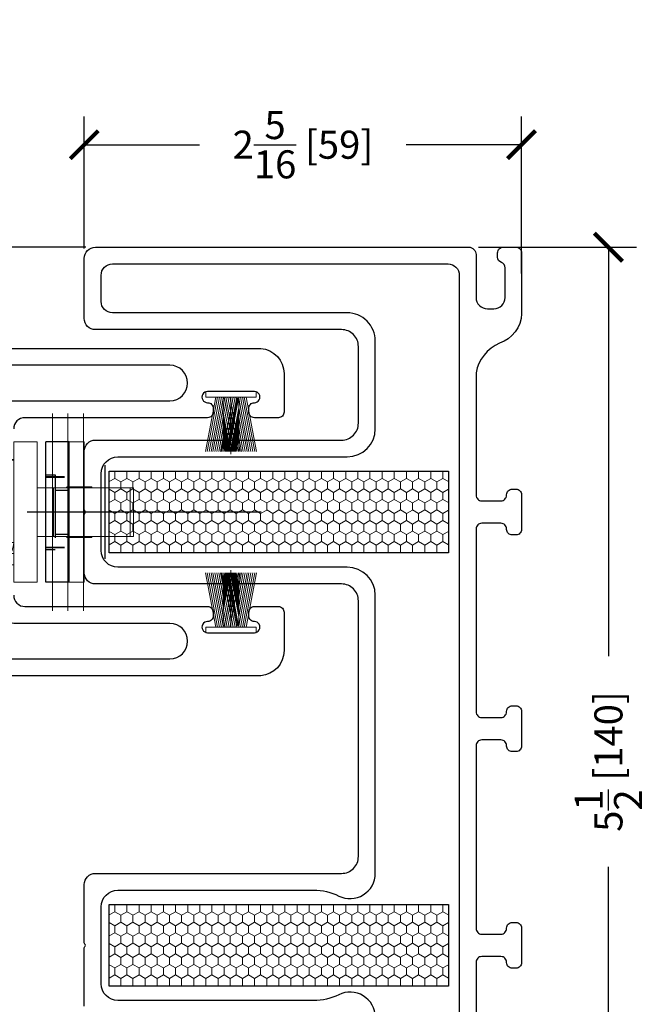
# Model space of a CAD drawing. Units: inches. Extents: x -498 to 8208, y -770 to 829.
# Drawn here: x 7894 to 7897, y -765 to -760 of the extents above; entities that cross this region are included whole.
import ezdxf

# ---------------------------------------------------------------- set-up
doc = ezdxf.new("R2010")
doc.units = ezdxf.units.IN
doc.header["$MEASUREMENT"] = 0
doc.linetypes.add('CENTER', pattern=[2, 1.25, -0.25, 0.25, -0.25])
doc.linetypes.add('DASHED', pattern=[0.75, 0.5, -0.25])
doc.layers.get('Defpoints').update_dxf_attribs({"color": 255})
for name, color, linetype, lineweight in [('1', 112, 'Continuous', 15), ('A-DETL-3', 7, 'Continuous', 25), ('Frame', 254, 'Continuous', 25), ('Hidden Edges(ANSI)', 179, 'DASHED', 25), ('Rad Indi', 1, 'Continuous', 5), ('Visible Edges(ANSI)', 179, 'Continuous', 25)]:
    doc.layers.add(name, color=color, linetype=linetype, lineweight=lineweight)
for name, color, linetype in [('DIM', 3, 'Continuous'), ('PRODUCT', 4, 'Continuous'), ('SV20', 6, 'Continuous')]:
    doc.layers.add(name, color=color, linetype=linetype)
doc.styles.add('ROMANS', font='romans.shx')
doc.dimstyles.new('SMALL + METRIC', dxfattribs={"dimtxt": 0.15, "dimasz": 0.15, "dimexe": 0.15, "dimexo": 0.0525, "dimgap": 0.07, "dimtad": 0, "dimdec": 4, "dimzin": 0, "dimdsep": 46, "dimlunit": 5, "dimtxsty": 'ROMANS', "dimblk": 'ARCHTICK', "dimcen": 0.07, "dimclrd": 256, "dimclre": 256, "dimclrt": 256, "dimadec": 0, "dimazin": 0, "dimtfac": 1, "dimtdec": 4, "dimtofl": 0, "dimtmove": 0, "dimatfit": 3, "dimldrblk": 'CLOSEDBLANK', "dimfxl": 1, "dimtfillclr": 3, "dimtolj": 1, "dimtzin": 0, "dimarcsym": 0})

# ---------------------------------------------------------------- blocks, each defined once
blk = doc.blocks.new('temp fuzz')
at = {"color": 1, "lineweight": 5}
for p, q in [((-0.0815, 0.0295), (-0.137, 0.32)), ((-0.0713, 0.0295), (-0.1268, 0.32)), ((-0.0611, 0.0295), (-0.1166, 0.32)), ((-0.051, 0.0295), (-0.1065, 0.32)), ((-0.0422, 0.037), (-0.0963, 0.32)), ((-0.0415, 0.0866), (-0.0861, 0.32)), ((-0.0415, 0.1399), (-0.0759, 0.32)), ((-0.0415, 0.1931), (-0.0657, 0.32)), ((-0.0415, 0.2464), (-0.0556, 0.32)), ((-0.0415, 0.2731), (-0.0505, 0.32)), ((0.0117, 0.0295), (-0.0438, 0.32)), ((-0.0415, 0.0295), (-0.0415, 0.32)), ((-0.0415, 0.0599), (0.0082, 0.32)), ((-0.0415, 0.1132), (-0.002, 0.32)), ((-0.0415, 0.1399), (-0.0071, 0.32)), ((-0.0415, 0.1665), (-0.0122, 0.32)), ((-0.0415, 0.1931), (-0.0173, 0.32)), ((-0.0415, 0.2198), (-0.0224, 0.32)), ((-0.0415, 0.2464), (-0.0274, 0.32)), ((-0.0415, 0.2731), (-0.0325, 0.32)), ((-0.0371, 0.0295), (0.0184, 0.32)), ((-0.0359, 0.0361), (0.0184, 0.32)), ((0.0219, 0.0295), (-0.0336, 0.32)), ((-0.027, 0.0295), (0.0286, 0.32)), ((0.031, 0.0351), (-0.0235, 0.32)), ((0.032, 0.0295), (-0.0235, 0.32)), ((0.0359, 0.0361), (-0.0184, 0.32)), ((-0.0168, 0.0295), (0.0387, 0.32)), ((0.0408, 0.037), (-0.0133, 0.32)), ((-0.0066, 0.0295), (0.0489, 0.32)), ((0.0415, 0.0866), (-0.0031, 0.32)), ((0.0415, 0.1132), (0.002, 0.32)), ((0.0415, 0.1399), (0.0071, 0.32)), ((0.0415, 0.1665), (0.0122, 0.32)), ((0.0415, 0.1931), (0.0173, 0.32)), ((0.0415, 0.2198), (0.0224, 0.32)), ((0.0415, 0.2464), (0.0274, 0.32)), ((0.0415, 0.0295), (0.0415, 0.32)), ((0.0415, 0.0866), (0.0861, 0.32)), ((0.0415, 0.1399), (0.0759, 0.32)), ((0.0415, 0.1931), (0.0657, 0.32)), ((0.0415, 0.2464), (0.0556, 0.32)), ((0.0422, 0.037), (0.0963, 0.32)), ((0.051, 0.0295), (0.1065, 0.32)), ((0.0611, 0.0295), (0.1166, 0.32)), ((0.0713, 0.0295), (0.1268, 0.32)), ((0.0815, 0.0295), (0.137, 0.32)), ((-0.135, 0), (-0.135, 0.0295)), ((-0.135, 0.0295), (0.135, 0.0295)), ((0.135, 0), (-0.135, 0)), ((0.135, 0.0295), (0.135, 0))]:
    blk.add_line(p, q, dxfattribs=at)
at = {"layer": 'Rad Indi', "color": 1, "lineweight": 5}
blk.add_line((0, 0.0295), (0, 0.3354), dxfattribs=at)
blk = doc.blocks.new('A$C1EA27800')
at = {"color": 4, "linetype": 'CENTER', "lineweight": 9}
for p, q in [((-1.0394, -0.98), (-2.0935, -0.98)), ((-1.0394, -1.063), (-2.0935, -1.063)), ((-1.0394, -1.146), (-2.0935, -1.146))]:
    blk.add_line(p, q, dxfattribs=at)
at = {"layer": 'Visible Edges(ANSI)', "color": 4, "lineweight": 9}
for p, q in [((-1.5206, 0.397), (-1.5306, 0.387)), ((-1.4556, 0.387), (-1.5306, 0.387)), ((-1.5306, 0.387), (-1.5306, 0.318)), ((-1.5206, 0.397), (-1.4656, 0.397)), ((-1.4656, 0.397), (-1.4556, 0.387)), ((-1.4556, 0.387), (-1.4556, 0.317)), ((-1.8485, 0.257), (-1.8485, 0.317)), ((-1.8485, 0.317), (-1.7885, 0.317)), ((-1.7885, 0.317), (-1.7885, 0.257)), ((-1.5785, 0.318), (-1.7285, 0.318)), ((-1.5785, 0.258), (-1.5785, 0.318)), ((-1.5785, 0.318), (-1.4885, 0.318)), ((-1.4045, 0.317), (-1.5495, 0.317)), ((-1.5495, 0.317), (-1.5495, 0.257)), ((-1.4885, 0.318), (-1.4885, 0.317)), ((-1.3445, 0.257), (-1.3445, 0.317)), ((-1.2845, 0.317), (-1.3445, 0.317)), ((-1.2845, 0.317), (-1.2845, 0.257)), ((-1.8485, 0.257), (-1.8485, -0.229)), ((-1.7885, -0.229), (-1.7885, 0.257)), ((-1.7885, 0.2484), (-1.347, 0.2484)), ((-1.7285, 0.2489), (-1.7294, 0.2484)), ((-1.7285, 0.258), (-1.7285, 0.2484)), ((-1.7285, 0.258), (-1.5785, 0.258)), ((-1.5495, 0.258), (-1.5785, 0.258)), ((-1.5495, 0.257), (-1.4045, 0.257)), ((-1.4885, 0.2484), (-1.4885, 0.257)), ((-1.3935, 0.256), (-1.3935, 0.2484)), ((-1.3445, 0.257), (-1.3445, -0.229)), ((-1.2845, -0.229), (-1.2845, 0.257)), ((-1.7885, 0.0556), (-1.347, 0.0556)), ((-1.7085, 0.0556), (-1.7085, -0.0483)), ((-1.6965, -0.2802), (-1.6965, 0.0556)), ((-1.6215, 0.0556), (-1.6215, -0.0533)), ((-1.5115, -0.0533), (-1.5115, 0.0556)), ((-1.4365, 0.0556), (-1.4365, -0.0483)), ((-1.3565, 0.0556), (-1.3565, -0.0483)), ((-1.6965, 0.008), (-1.7085, 0.008)), ((-1.7085, 0.0027), (-1.6965, 0.0051)), ((-1.5115, 0.008), (-1.6215, 0.008)), ((-1.7085, -0.037), (-1.6965, -0.0399)), ((-1.7085, -0.0483), (-1.7085, -0.1123)), ((-1.5547, -0.0347), (-1.5614, -0.0399)), ((-1.5588, -0.0428), (-1.5544, -0.0357)), ((-1.4365, -0.0483), (-1.4365, -0.1123)), ((-1.3565, -0.0483), (-1.3565, -0.1123)), ((-1.7085, -0.0692), (-1.6965, -0.0665)), ((-1.6415, -0.0533), (-1.6715, -0.0833)), ((-1.6715, -0.0833), (-1.4755, -0.0833)), ((-1.6715, -0.0833), (-1.6715, -0.2802)), ((-1.6415, -0.0533), (-1.5055, -0.0533)), ((-1.5055, -0.0533), (-1.4755, -0.0833)), ((-1.4755, -0.0833), (-1.4755, -0.2802)), ((-1.7085, -0.1123), (-1.7085, -0.1131)), ((-1.7085, -0.1759), (-1.7085, -0.1131)), ((-1.6965, -0.1278), (-1.7085, -0.1254)), ((-1.7085, -0.1412), (-1.6965, -0.1382)), ((-1.4365, -0.1123), (-1.4365, -0.1131)), ((-1.4365, -0.1759), (-1.4365, -0.1131)), ((-1.3565, -0.1123), (-1.3565, -0.1131)), ((-1.3565, -0.1759), (-1.3565, -0.1131)), ((-1.3565, -0.1415), (-1.347, -0.1415)), ((-1.7085, -0.1645), (-1.6965, -0.1645)), ((-1.7085, -0.1759), (-1.7085, -0.1968)), ((-1.7085, -0.2566), (-1.7085, -0.1968)), ((-1.4365, -0.1759), (-1.4365, -0.1968)), ((-1.4365, -0.2566), (-1.4365, -0.1968)), ((-1.3565, -0.1645), (-1.3445, -0.1645)), ((-1.3565, -0.1759), (-1.3565, -0.1968)), ((-1.3565, -0.2566), (-1.3565, -0.1968)), ((-1.8485, -0.229), (-1.8485, -0.453)), ((-1.8485, -0.229), (-1.7885, -0.229)), ((-1.7885, -0.453), (-1.7885, -0.229)), ((-1.7085, -0.2802), (-1.7085, -0.2566)), ((-1.4365, -0.2802), (-1.4365, -0.2566)), ((-1.3565, -0.2802), (-1.3565, -0.2566)), ((-1.3445, -0.229), (-1.3445, -0.453)), ((-1.2845, -0.229), (-1.3445, -0.229)), ((-1.2845, -0.453), (-1.2845, -0.229)), ((-1.7785, -0.2802), (-1.7885, -0.2802)), ((-1.7785, -0.2802), (-1.6785, -0.2802)), ((-1.7785, -0.2802), (-1.7785, -0.4002)), ((-1.4685, -0.2802), (-1.6785, -0.2802)), ((-1.4685, -0.2802), (-1.3685, -0.2802)), ((-1.3565, -0.2802), (-1.3685, -0.2802)), ((-1.3685, -0.4002), (-1.3685, -0.2802)), ((-1.3565, -0.2802), (-1.3565, -0.4159)), ((-1.3565, -0.3515), (-1.3445, -0.3515)), ((-1.7085, -0.4159), (-1.7885, -0.4159)), ((-1.6785, -0.4002), (-1.7785, -0.4002)), ((-1.7085, -0.4002), (-1.7085, -0.4159)), ((-1.7085, -0.5355), (-1.7085, -0.4159)), ((-1.6965, -0.4002), (-1.6965, -0.643)), ((-1.4685, -0.4002), (-1.6785, -0.4002)), ((-1.6715, -0.4002), (-1.6715, -0.505)), ((-1.4755, -0.4002), (-1.4755, -0.505)), ((-1.3685, -0.4002), (-1.4685, -0.4002)), ((-1.4365, -0.4002), (-1.4365, -0.4159)), ((-1.4365, -0.5355), (-1.4365, -0.4159)), ((-1.3565, -0.4159), (-1.4365, -0.4159)), ((-1.3565, -0.5355), (-1.3565, -0.4159)), ((-1.8485, -0.453), (-1.8485, -0.653)), ((-1.8485, -0.453), (-1.7885, -0.453)), ((-1.7885, -0.653), (-1.7885, -0.453)), ((-1.6985, -0.4476), (-1.7085, -0.4476)), ((-1.6985, -0.4476), (-1.6985, -0.5381)), ((-1.3445, -0.453), (-1.3445, -0.703)), ((-1.2845, -0.453), (-1.3445, -0.453)), ((-1.2845, -0.703), (-1.2845, -0.453)), ((-1.6715, -0.505), (-1.4755, -0.505)), ((-1.6485, -0.528), (-1.6715, -0.505)), ((-1.4985, -0.528), (-1.4755, -0.505)), ((-1.3565, -0.5155), (-1.3445, -0.5155)), ((-1.3565, -0.5224), (-1.3445, -0.5224)), ((-1.2825, -0.5205), (-1.2845, -0.5185)), ((-1.2825, -0.5274), (-1.2845, -0.5254)), ((-1.2825, -0.5274), (-1.2825, -0.5205)), ((-1.7085, -0.5355), (-1.7885, -0.5355)), ((-1.7085, -0.5355), (-1.7085, -0.6424)), ((-1.7015, -0.5819), (-1.6965, -0.5769)), ((-1.6985, -0.5434), (-1.6985, -0.5381)), ((-1.6985, -0.5434), (-1.6965, -0.5434)), ((-1.6935, -0.558), (-1.4535, -0.558)), ((-1.6935, -0.558), (-1.6935, -0.633)), ((-1.6485, -0.528), (-1.4985, -0.528)), ((-1.6485, -0.528), (-1.6485, -0.558)), ((-1.4985, -0.528), (-1.4985, -0.558)), ((-1.4535, -0.558), (-1.4535, -0.633)), ((-1.4365, -0.5355), (-1.4365, -0.608)), ((-1.3565, -0.5355), (-1.4365, -0.5355)), ((-1.3565, -0.5355), (-1.3565, -0.619)), ((-1.2825, -0.5974), (-1.2825, -0.5274)), ((-1.7015, -0.643), (-1.7015, -0.5819)), ((-1.4365, -0.643), (-1.4365, -0.608)), ((-1.4315, -0.6301), (-1.4315, -0.643)), ((-1.3565, -0.6024), (-1.3477, -0.6024)), ((-1.2825, -0.5974), (-1.2845, -0.5994)), ((-1.8485, -0.773), (-1.8485, -0.653)), ((-1.7695, -0.6442), (-1.7885, -0.6442)), ((-1.7835, -0.6453), (-1.7835, -0.6442)), ((-1.7695, -0.6453), (-1.7835, -0.6453)), ((-1.4045, -0.643), (-1.7695, -0.643)), ((-1.7695, -0.6968), (-1.7695, -0.643)), ((-1.7085, -0.643), (-1.7085, -0.6424)), ((-1.6935, -0.633), (-1.4535, -0.633)), ((-1.6395, -0.633), (-1.6395, -0.643)), ((-1.5075, -0.633), (-1.5075, -0.643)), ((-1.7616, -0.703), (-1.4045, -0.703)), ((-1.7285, -0.713), (-1.2885, -0.713)), ((-1.7285, -0.773), (-1.7285, -0.713)), ((-1.7015, -0.7119), (-1.7015, -0.703)), ((-1.7015, -0.7119), (-1.7003, -0.713)), ((-1.6965, -0.703), (-1.6965, -0.713)), ((-1.6395, -0.703), (-1.6395, -0.713)), ((-1.5075, -0.703), (-1.5075, -0.713)), ((-1.4365, -0.713), (-1.4365, -0.703)), ((-1.4315, -0.7119), (-1.4326, -0.713)), ((-1.4315, -0.703), (-1.4315, -0.7119)), ((-1.4131, -0.703), (-1.4131, -0.713)), ((-1.2845, -0.703), (-1.3445, -0.703)), ((-1.3445, -0.703), (-1.3445, -0.713)), ((-1.2885, -0.773), (-1.2885, -0.713)), ((-1.2845, -0.773), (-1.2845, -0.703)), ((-1.9415, -0.773), (-1.9415, -0.898)), ((-1.1915, -0.773), (-1.9415, -0.773)), ((-1.7885, -0.7569), (-1.7885, -0.773)), ((-1.1915, -0.773), (-1.1915, -0.898)), ((-1.1915, -0.898), (-1.9415, -0.898)), ((-1.6965, -0.898), (-1.6965, -0.985)), ((-1.4365, -0.985), (-1.4365, -0.898)), ((-1.4365, -0.985), (-1.6965, -0.985)), ((-1.6965, -0.985), (-1.6965, -1.2202)), ((-1.4365, -1.2202), (-1.4365, -0.985)), ((-1.7015, -1.0581), (-1.6965, -1.0531)), ((-1.7015, -1.1881), (-1.7015, -1.0581)), ((-1.4315, -1.0581), (-1.4365, -1.0531)), ((-1.4315, -1.0581), (-1.4315, -1.1881)), ((-1.7015, -1.1881), (-1.6965, -1.1931)), ((-1.4315, -1.1881), (-1.4365, -1.1931)), ((-1.6965, -1.3948), (-1.6965, -1.2202)), ((-1.4365, -1.2202), (-1.4365, -1.3948)), ((-1.4365, -1.3948), (-1.6965, -1.3948)), ((-1.6965, -1.414), (-1.6965, -1.3948)), ((-1.4365, -1.414), (-1.6965, -1.414)), ((-1.4365, -1.3948), (-1.4365, -1.414))]:
    blk.add_line(p, q, dxfattribs=at)
at = {"layer": 'Visible Edges(ANSI)', "color": 4, "lineweight": 9, "flags": 128}
for points in [[(-1.5382, 0.008), (-1.5306, -0.0065), (-1.525, -0.0217), (-1.5216, -0.0374), (-1.5203, -0.0533)], [(-1.6215, -0.0013), (-1.6109, -0.0053), (-1.6006, -0.0101), (-1.5908, -0.0157), (-1.5814, -0.022), (-1.5727, -0.0289), (-1.5646, -0.0365), (-1.5573, -0.0446), (-1.5507, -0.0533)], [(-1.5865, -0.0184), (-1.5771, -0.0117), (-1.5684, -0.0043)], [(-1.5115, -0.0049), (-1.515, -0.023), (-1.5212, -0.0405)]]:
    blk.add_lwpolyline(points, dxfattribs=at)
at = {"layer": 'Visible Edges(ANSI)', "color": 4, "lineweight": 9}
for centre, radius, start, end in [((-1.7285, 0.198), 0.12, 90, 120), ((-1.4045, 0.197), 0.12, 60, 90), ((-1.7285, 0.198), 0.06, 90, 122.7718), ((-1.4045, 0.197), 0.06, 59.037, 90), ((-1.347, 0.246), 0.0025, 0, 90), ((-1.347, 0.0581), 0.0025, 270, 0), ((-1.347, -0.144), 0.0025, 0, 90), ((-1.6985, -0.5005), 0.01, 180, 270), ((-1.6985, -0.5074), 0.01, 180, 270), ((-1.6985, -0.6174), 0.01, 107.4576, 180), ((-1.4045, -0.583), 0.06, 270, 0), ((-1.7285, -0.653), 0.12, 180, 270), ((-1.7285, -0.653), 0.06, 180, 270), ((-1.4045, -0.583), 0.12, 270, 300)]:
    blk.add_arc(centre, radius, start, end, dxfattribs=at)
blk = doc.blocks.new('_ArchTick')
at = {"color": 0, "linetype": 'ByBlock', "const_width": 0.15}
blk.add_lwpolyline([(-0.5, -0.5), (0.5, 0.5)], dxfattribs=at)
blk = doc.blocks.new('*D1719')
at = {"lineweight": -2, "transparency": 16777216}
for p, q in [((7894.123, -761.0239), (7894.123, -760.3186)), ((7896.46, -761.1568), (7896.46, -760.3186)), ((7894.123, -760.4686), (7894.7394, -760.4686)), ((7896.46, -760.4686), (7895.8437, -760.4686))]:
    blk.add_line(p, q, dxfattribs=at)
at = {"layer": 'Defpoints', "color": 0, "transparency": 16777216}
for p in [(7894.123, -760.4686), (7894.123, -761.0764), (7896.46, -761.2093)]:
    blk.add_point(p, dxfattribs=at)
at = {"lineweight": -2, "transparency": 16777216, "xscale": 0.15, "yscale": 0.15, "zscale": 0.15, "rotation": 180}
blk.add_blockref('_ArchTick', (7894.123, -760.4686), dxfattribs=at)
at = {"lineweight": -2, "transparency": 16777216, "xscale": 0.15, "yscale": 0.15, "zscale": 0.15}
blk.add_blockref('_ArchTick', (7896.46, -760.4686), dxfattribs=at)
at = {"transparency": 16777216, "insert": (7895.2915, -760.4686), "char_height": 0.15, "attachment_point": 5, "style": 'ROMANS'}
blk.add_mtext('\\A1;2{\\H1x;\\S5/16;} [59]', dxfattribs=at)
blk = doc.blocks.new('_ClosedBlank')
at = {"color": 0, "linetype": 'ByBlock', "lineweight": -2}
for p, q in [((-1, 0.167), (0, 0)), ((-1, 0.167), (-1, -0.167)), ((0, 0), (-1, -0.167))]:
    blk.add_line(p, q, dxfattribs=at)
blk = doc.blocks.new('*D1720')
at = {"lineweight": -2, "transparency": 16777216}
for p, q in [((7896.2295, -761.0164), (7897.0742, -761.0164)), ((7896.9242, -761.0164), (7896.9242, -763.2033)), ((7896.9242, -766.5159), (7896.9242, -764.329)), ((7896.2295, -766.5159), (7897.0742, -766.5159))]:
    blk.add_line(p, q, dxfattribs=at)
at = {"layer": 'Defpoints', "color": 0, "transparency": 16777216}
for p in [(7896.177, -761.0164), (7896.177, -766.5159), (7896.9242, -766.5159)]:
    blk.add_point(p, dxfattribs=at)
at = {"lineweight": -2, "transparency": 16777216, "xscale": 0.15, "yscale": 0.15, "zscale": 0.15}
for p, rotation in [((7896.9242, -761.0164), 90), ((7896.9242, -766.5159), 270)]:
    blk.add_blockref('_ArchTick', p, dxfattribs=dict(at, rotation=rotation))
at = {"transparency": 16777216, "insert": (7896.9242, -763.7662), "char_height": 0.15, "attachment_point": 5, "rotation": 90, "style": 'ROMANS'}
blk.add_mtext('\\A1;5{\\H1x;\\S1/2;} [140]', dxfattribs=at)
blk = doc.blocks.new('*D1721')
at = {"lineweight": -2, "transparency": 16777216}
for p, q in [((7891.1715, -759.8832), (7889.9949, -759.8832)), ((7890.1449, -759.8832), (7890.1449, -759.9691)), ((7890.1449, -761.0164), (7890.1449, -760.9305)), ((7894.1305, -761.0164), (7889.9949, -761.0164))]:
    blk.add_line(p, q, dxfattribs=at)
at = {"layer": 'Defpoints', "color": 0, "transparency": 16777216}
for p in [(7890.1449, -759.8832), (7891.224, -759.8832), (7894.183, -761.0164)]:
    blk.add_point(p, dxfattribs=at)
at = {"lineweight": -2, "transparency": 16777216, "xscale": 0.15, "yscale": 0.15, "zscale": 0.15}
for p, rotation in [((7890.1449, -759.8832), 90), ((7890.1449, -761.0164), 270)]:
    blk.add_blockref('_ArchTick', p, dxfattribs=dict(at, rotation=rotation))
at = {"transparency": 16777216, "insert": (7890.1449, -760.4498), "char_height": 0.15, "attachment_point": 5, "rotation": 90, "style": 'ROMANS'}
blk.add_mtext('\\A1;1{\\H1x;\\S1/8;} [29]', dxfattribs=at)
blk = doc.blocks.new('*D1918')
at = {"lineweight": -2, "transparency": 16777216}
for p, q in [((7890.9409, -763.3004), (7890.9409, -767.1891)), ((7896.46, -766.3756), (7896.46, -767.1891)), ((7890.9409, -767.0391), (7893.1376, -767.0391)), ((7896.46, -767.0391), (7894.2633, -767.0391))]:
    blk.add_line(p, q, dxfattribs=at)
at = {"layer": 'Defpoints', "color": 0, "transparency": 16777216}
for p in [(7890.9409, -763.2479), (7896.46, -766.3231), (7890.9409, -767.0391)]:
    blk.add_point(p, dxfattribs=at)
at = {"lineweight": -2, "transparency": 16777216, "xscale": 0.15, "yscale": 0.15, "zscale": 0.15, "rotation": 180}
blk.add_blockref('_ArchTick', (7890.9409, -767.0391), dxfattribs=at)
at = {"lineweight": -2, "transparency": 16777216, "xscale": 0.15, "yscale": 0.15, "zscale": 0.15}
blk.add_blockref('_ArchTick', (7896.46, -767.0391), dxfattribs=at)
at = {"transparency": 16777216, "insert": (7893.7005, -767.0391), "char_height": 0.15, "attachment_point": 5, "style": 'ROMANS'}
blk.add_mtext('\\A1;5{\\H1x;\\S1/2;} [140]', dxfattribs=at)

msp = doc.modelspace()

# ---------------------------------------------------------------- hatches: boundary and pattern name
at = {"layer": '1'}
h = msp.add_hatch(dxfattribs=at)
h.set_pattern_fill('HONEY', color=2, scale=0.3, angle=270, style=0)
h.set_pattern_definition([(270, (7157.666307, -8632.49037), (0.03247595264, -0.05625), [0.0375, -0.075]), (30, (7157.666307, -8632.49037), (0.03247595264, 0.05625), [0.0375, -0.075]), (330, (7157.666307, -8632.49037), (0.06495190528, -2e-17), [-0.075, 0.0375])])
h.paths.add_polyline_path([(7894.2565, -762.21383), (7894.2565, -762.65133), (7896.069, -762.65133), (7896.069, -762.21383)])
h = msp.add_hatch(dxfattribs=at)
h.set_pattern_fill('HONEY', color=2, scale=0.3, angle=270, style=0)
h.set_pattern_definition([(270, (7157.666307, -8634.80701), (0.03247595264, -0.05625), [0.0375, -0.075]), (30, (7157.666307, -8634.80701), (0.03247595264, 0.05625), [0.0375, -0.075]), (330, (7157.666307, -8634.80701), (0.06495190528, -2e-17), [-0.075, 0.0375])])
h.paths.add_polyline_path([(7894.2565, -764.53047), (7894.2565, -764.96797), (7896.069, -764.96797), (7896.069, -764.53047)])

# ---------------------------------------------------------------- linework, layer by layer
at = {"color": 4, "linetype": 'CENTER'}
msp.add_line((7895.06834, -762.43289), (7891.97888, -762.43289), dxfattribs=at)
at = {"layer": 'A-DETL-3'}
msp.add_lwpolyline([(7894.23536, -762.68245), (7894.23536, -762.18245)], dxfattribs=at)
at = {"layer": 'Frame'}
for points in [[(7894.2565, -762.21383), (7896.069, -762.21383), (7896.069, -762.65133), (7894.2565, -762.65133)], [(7894.2565, -764.53047), (7896.069, -764.53047), (7896.069, -764.96797), (7894.2565, -764.96797)]]:
    msp.add_lwpolyline(points, close=True, dxfattribs=at)
at = {"layer": 'Hidden Edges(ANSI)', "color": 4, "ltscale": 0.06339}
for p, q in [((7893.91802, -762.23289), (7893.96802, -762.23289)), ((7893.91802, -762.63289), (7893.96802, -762.63289))]:
    msp.add_line(p, q, dxfattribs=at)
at = {"layer": 'Hidden Edges(ANSI)', "color": 4, "ltscale": 0.158625}
for p, q in [((7893.91802, -762.24289), (7894.04302, -762.24289)), ((7893.91802, -762.24539), (7894.04302, -762.24539)), ((7893.91802, -762.62039), (7894.04302, -762.62039)), ((7893.91802, -762.62289), (7894.04302, -762.62289))]:
    msp.add_line(p, q, dxfattribs=at)
at = {"layer": 'Hidden Edges(ANSI)', "color": 4, "ltscale": 0.675502}
msp.add_line((7893.96802, -762.23289), (7893.96802, -762.63289), dxfattribs=at)
at = {"layer": 'Hidden Edges(ANSI)', "color": 4, "ltscale": 0.095135}
for p, q in [((7893.96802, -762.31539), (7894.04302, -762.31539)), ((7893.96802, -762.55039), (7894.04302, -762.55039))]:
    msp.add_line(p, q, dxfattribs=at)
at = {"layer": 'PRODUCT', "color": 5}
msp.add_lwpolyline([(7891.8459, -761.55789), (7895.06627, -761.55789)], dxfattribs=at)
for points in [[(7895.06627, -761.55789, -0.3916323), (7895.19084, -761.69254, -0.0007544), (7895.19084, -761.69295), (7895.1908, -761.898, -0.4142136), (7895.1608, -761.928), (7895.03199, -761.928, -0.4142136), (7895.00199, -761.898), (7895.00199, -761.878, -0.4142898), (7895.03199, -761.848, 1.0001301), (7895.032, -761.788), (7894.78197, -761.788, 1.0001301), (7894.78198, -761.848, -0.4142898), (7894.81199, -761.878), (7894.81199, -761.898, -0.4142136), (7894.78199, -761.928), (7893.80589, -761.928, 0.4142136), (7893.74589, -761.988)], [(7893.74589, -762.87778, 0.4142136), (7893.80589, -762.93778), (7894.78199, -762.93778, -0.4142136), (7894.81199, -762.96778), (7894.81199, -762.98778, -0.4142898), (7894.78198, -763.01778, 1.0001301), (7894.78197, -763.07778), (7895.032, -763.07778, 1.0001301), (7895.03199, -763.01778, -0.4142898), (7895.00199, -762.98778), (7895.00199, -762.96778, -0.4142136), (7895.03199, -762.93778), (7895.1608, -762.93778, -0.4142136), (7895.1908, -762.96778), (7895.19083, -763.17324, -0.3916323), (7895.06626, -763.30789), (7891.0009, -763.30789, -0.4142136)]]:
    msp.add_lwpolyline(points, format="xyb", dxfattribs=at)
msp.add_lwpolyline([(7894.58049, -763.02784), (7893.74589, -763.02784, -0.4142136), (7893.65589, -762.93784), (7893.65589, -761.92795, -0.4142136), (7893.74589, -761.83795), (7894.58049, -761.83795, 1), (7894.58049, -761.64789), (7892.2959, -761.64789, 0.4142136), (7892.2359, -761.70789), (7892.2359, -761.75789, -0.4142136), (7892.1159, -761.87789), (7891.9525, -761.87789, 0.4142136), (7891.9059, -761.92449), (7891.9059, -762.82143, 0.159848), (7891.91756, -762.85697), (7892.03556, -763.01746, -0.159848), (7892.06277, -763.10039), (7892.06277, -763.15789, 0.4142136), (7892.12277, -763.21789), (7894.58049, -763.21789, 1)], format="xyb", close=True, dxfattribs=at)
at = {"layer": 'Rad Indi', "color": 4}
for p, q in [((7894.12302, -762.05789), (7894.04302, -762.05789)), ((7894.04302, -762.05789), (7894.04302, -762.80789)), ((7894.12302, -762.80789), (7894.12302, -762.05789)), ((7894.04302, -762.80789), (7894.12302, -762.80789))]:
    msp.add_line(p, q, dxfattribs=at)
at = {"layer": 'SV20', "color": 5}
for points in [[(7894.12302, -765.07372), (7894.12302, -764.76323, -0.1989124), (7894.12595, -764.75616, 0.4142136), (7894.12595, -764.74202, -0.1989124), (7894.12302, -764.73495), (7894.12302, -764.42446, -0.4142136), (7894.18302, -764.36446), (7895.49802, -764.36446, 0.4142136), (7895.58802, -764.27446), (7895.58802, -762.90707, 0.4142136), (7895.49802, -762.81707), (7894.18302, -762.81707, -0.4142136), (7894.12302, -762.75707), (7894.12302, -762.44659, -0.1989124), (7894.12595, -762.43952, 0.4142136), (7894.12595, -762.42538, -0.1989124), (7894.12302, -762.4183), (7894.12302, -762.10782, -0.4142136), (7894.18302, -762.04782), (7895.49802, -762.04782, 0.4142136), (7895.58802, -761.95782), (7895.58802, -761.54745, 0.4142136), (7895.49802, -761.45745), (7894.18302, -761.45745, -0.4142136), (7894.12302, -761.39745), (7894.12302, -761.07637, -0.4142136), (7894.18302, -761.01637), (7896.17702, -761.01637, -0.4142136), (7896.21702, -761.05637), (7896.21702, -761.28587, 0.4142136), (7896.27702, -761.34587), (7896.31202, -761.34587, 0.4142136), (7896.37202, -761.28587), (7896.37202, -761.12637, 0.3178372), (7896.35202, -761.09808, -0.3178372), (7896.33202, -761.0698), (7896.33202, -761.04637, -0.4142136), (7896.36202, -761.01637), (7896.43002, -761.01637, -0.4142136), (7896.46002, -761.04637), (7896.46002, -761.37216, -0.309251), (7896.34252, -761.53018, 0.2581709), (7896.21702, -761.68821), (7896.21702, -762.34245, 0.4142136), (7896.24702, -762.37245), (7896.35002, -762.37245, 0.4142136), (7896.38002, -762.34245), (7896.38002, -762.33995, -0.4142136), (7896.41002, -762.30995), (7896.43002, -762.30995, -0.4142136), (7896.46002, -762.33995), (7896.46002, -762.52495, -0.4142136), (7896.43002, -762.55495), (7896.41002, -762.55495, -0.4142136), (7896.38002, -762.52495), (7896.38002, -762.52245, 0.4142136), (7896.35002, -762.49245), (7896.24702, -762.49245, 0.4142136), (7896.21702, -762.52245), (7896.21702, -763.50084, 0.4142136), (7896.24702, -763.53084), (7896.35002, -763.53084, 0.4142136), (7896.38002, -763.50084), (7896.38002, -763.49834, -0.4142136), (7896.41002, -763.46834), (7896.43002, -763.46834, -0.4142136), (7896.46002, -763.49834), (7896.46002, -763.68334, -0.4142136), (7896.43002, -763.71334), (7896.41002, -763.71334, -0.4142136), (7896.38002, -763.68334), (7896.38002, -763.68084, 0.4142136), (7896.35002, -763.65084), (7896.24702, -763.65084, 0.4142136), (7896.21702, -763.68084), (7896.21702, -764.65909, 0.4142136), (7896.24702, -764.68909), (7896.35002, -764.68909, 0.4142136), (7896.38002, -764.65909), (7896.38002, -764.65659, -0.4142136), (7896.41002, -764.62659), (7896.43002, -764.62659, -0.4142136), (7896.46002, -764.65659), (7896.46002, -764.84159, -0.4142136), (7896.43002, -764.87159), (7896.41002, -764.87159, -0.4142136), (7896.38002, -764.84159), (7896.38002, -764.83909, 0.4142136), (7896.35002, -764.80909), (7896.24702, -764.80909, 0.4142136), (7896.21702, -764.83909), (7896.21702, -765.8441, 0.2581709)], [(7894.30302, -762.72754, -0.4142135), (7894.21302, -762.63754), (7894.21302, -762.22735, -0.4142135), (7894.30302, -762.13735), (7895.52802, -762.13735, 0.4142135), (7895.67802, -761.98735), (7895.67802, -761.51745, 0.4142136), (7895.52802, -761.36745), (7894.27302, -761.36745, -0.4142136), (7894.21302, -761.30745), (7894.21302, -761.16637, -0.4142136), (7894.27302, -761.10637), (7896.06702, -761.10637, -0.4142136), (7896.12702, -761.16637), (7896.12702, -766.37642, -0.4142136)], [(7895.67802, -765.13372, 0.5567699), (7895.48293, -765.01283, -0.115975), (7895.34924, -765.04419), (7894.30302, -765.04419, -0.4142135), (7894.21302, -764.95419), (7894.21302, -764.54399, -0.4142135), (7894.30302, -764.45399), (7895.34924, -764.45399, -0.115975), (7895.48293, -764.48535, 0.5567699), (7895.67802, -764.36446), (7895.67802, -762.87754, 0.4142135), (7895.52802, -762.72754), (7894.30302, -762.72754)]]:
    msp.add_lwpolyline(points, format="xyb", dxfattribs=at)
at = {"layer": 'Visible Edges(ANSI)', "color": 4}
for p, q in [((7893.91802, -762.80789), (7893.91802, -762.05789)), ((7894.04302, -762.05789), (7893.91802, -762.05789)), ((7894.04302, -762.80789), (7894.04302, -762.05789)), ((7894.04302, -762.80789), (7893.91802, -762.80789))]:
    msp.add_line(p, q, dxfattribs=at)

# ---------------------------------------------------------------- block references
at = {"layer": 'DIM', "color": 4, "rotation": 90}
msp.add_blockref('A$C1EA27800', (7892.97289, -760.86641), dxfattribs=at)
at = {"layer": 'Rad Indi', "color": 4, "xscale": -1, "rotation": 180}
msp.add_blockref('temp fuzz', (7894.90699, -761.788), dxfattribs=at)
at = {"layer": 'Rad Indi', "color": 4}
msp.add_blockref('temp fuzz', (7894.90699, -763.07778), dxfattribs=at)

# ---------------------------------------------------------------- dimensions: what is measured, and where the dimension line sits
for base, p1, p2, picture, middle in [((7890.14491, -759.88317), (7894.18302, -761.01637), (7891.224, -759.88317), '*D1721', (7890.14491, -760.44977)), ((7896.92425, -766.51595), (7896.17702, -761.01637), (7896.17702, -766.51595), '*D1720', (7896.92425, -763.76616))]:
    dim = msp.add_linear_dim(base=base, p1=p1, p2=p2, angle=90, dimstyle='SMALL + METRIC')
    dim.commit()
    dim.dimension.update_dxf_attribs({"geometry": picture, "text_midpoint": middle})
dim = msp.add_linear_dim(base=(7894.12302, -760.46856), p1=(7896.46002, -761.20926), p2=(7894.12302, -761.07637), dimstyle='SMALL + METRIC')
dim.commit()
dim.dimension.update_dxf_attribs({"geometry": '*D1719', "text_midpoint": (7895.29152, -760.46856)})
at = {"color": 3}
dim = msp.add_linear_dim(base=(7890.9409, -767.0391), p1=(7896.46002, -766.32305), p2=(7890.9409, -763.24789), dimstyle='SMALL + METRIC', dxfattribs=at)
dim.commit()
dim.dimension.update_dxf_attribs({"geometry": '*D1918', "text_midpoint": (7893.70046, -767.0391)})

doc.saveas('drawing.dxf')
